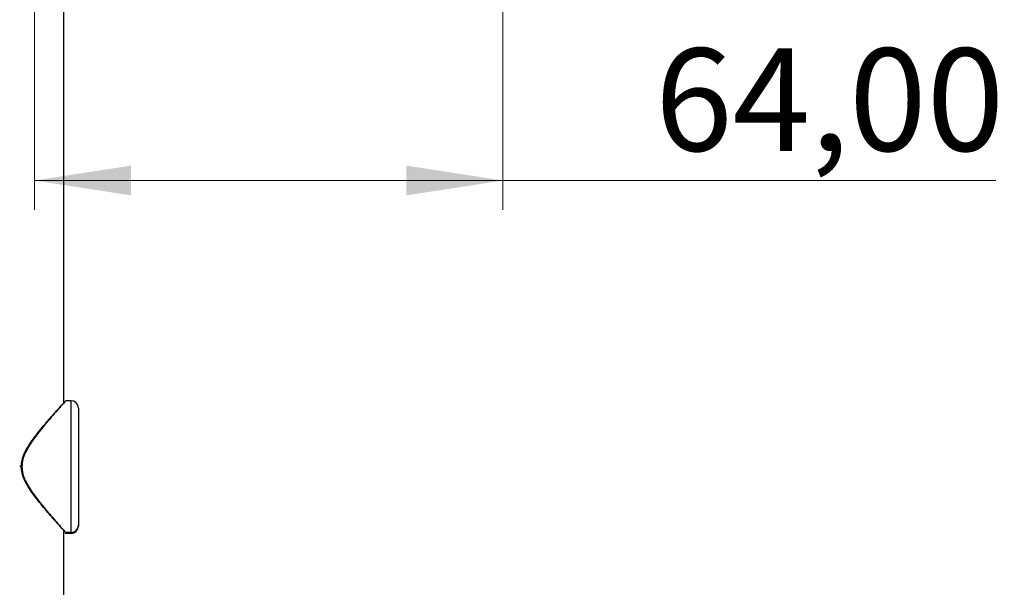
# Model space of a CAD drawing. Units: millimetres. Extents: x 1 to 419, y 1 to 296.
# Drawn here: x 330 to 364, y 205 to 224 of the extents above; entities that cross this region are included whole.
import ezdxf

# ---------------------------------------------------------------- set-up
doc = ezdxf.new("R2010")
doc.units = ezdxf.units.MM
doc.styles.add('SLDTEXTSTYLE1', font='TXT', dxfattribs={"width": 0.75})
doc.dimstyles.new('SLDDIMSTYLE1', dxfattribs={"dimtxt": 3.5, "dimasz": 3.302, "dimexe": 0, "dimexo": 0.0625, "dimgap": 0.875, "dimtad": 1, "dimlfac": 4, "dimrnd": 1e-09, "dimzin": 12, "dimdsep": 46, "dimtxsty": 'SLDTEXTSTYLE1', "dimsah": 1, "dimcen": 0.09, "dimadec": 0, "dimazin": 3, "dimtfac": 1, "dimtofl": 0, "dimtmove": 0, "dimatfit": 3, "dimfxl": 0, "dimfrac": 2, "dimtolj": 1, "dimtzin": 12, "dimarcsym": 0})

# ---------------------------------------------------------------- blocks, each defined once
blk = doc.blocks.new('_D_8')
at = {"color": 7, "linetype": 'Continuous', "lineweight": 0}
for p, q in [((330.4, 230.13), (330.4, 217.546)), ((346.4, 229.811), (346.4, 217.546)), ((346.4, 218.546), (330.4, 218.546)), ((346.4, 218.546), (363.227, 218.546))]:
    blk.add_line(p, q, dxfattribs=at)
at = {"color": 7, "linetype": 'Continuous', "lineweight": 18}
for points in [[(330.4, 218.546), (333.702, 218.038), (333.702, 219.054)], [(346.4, 218.546), (343.098, 219.054), (343.098, 218.038)]]:
    blk.add_solid(points, dxfattribs=at)
at = {"color": 7, "linetype": 'Continuous', "lineweight": 18, "insert": (351.589, 223.058), "char_height": 3.5, "attachment_point": 1, "style": 'SLDTEXTSTYLE1'}
blk.add_mtext('64,00', dxfattribs=at)

msp = doc.modelspace()

# ---------------------------------------------------------------- linework, layer by layer
at = {"color": 7, "linetype": 'Continuous', "lineweight": 25}
for p, q in [((331.400339, 210.962693), (331.400339, 230.811006)), ((331.475339, 211.028098), (331.463828, 211.015349)), ((331.650339, 211.028098), (331.475339, 211.028098)), ((331.650339, 206.528098), (331.650339, 211.028098)), ((331.900339, 210.778098), (331.900339, 206.778098)), ((329.971923, 208.778098), (329.897966, 208.778098)), ((331.900339, 206.778098), (331.900339, 206.746213)), ((331.400339, 179.060394), (331.400339, 206.593358)), ((331.453959, 206.519899), (331.475339, 206.496213)), ((331.464293, 206.540332), (331.475339, 206.528098)), ((331.475339, 206.496213), (331.464744, 206.507947)), ((331.650339, 206.528098), (331.475339, 206.528098)), ((331.650339, 206.496213), (331.475339, 206.496213)), ((331.650339, 206.496213), (331.650339, 206.528098))]:
    msp.add_line(p, q, dxfattribs=at)
for centre, start, end in [((331.650339, 210.778098), 0, 90), ((331.650339, 206.778098), 270, 0), ((331.650339, 206.746213), 270, 0)]:
    msp.add_arc(centre, 0.25, start, end, dxfattribs=at)
for points, knots in [([(329.945421, 208.778098), (329.961521, 208.89806), (329.993775, 209.138377), (330.230222, 209.552312), (330.568768, 210.002466), (330.96238, 210.463419), (331.231873, 210.766397), (331.356248, 210.904303), (331.400919, 210.95373), (331.397543, 210.95), (331.397529, 210.949983)], [0, 0, 0, 0, 0.09991408, 0.200155256, 0.399704117, 0.599080644, 0.798434231, 0.901075746, 0.999571741, 1, 1, 1, 1]), ([(331.463828, 211.015349), (331.45661, 211.007371), (331.44469, 210.994195), (331.374629, 210.916466), (331.291856, 210.824061), (331.176283, 210.694187), (331.028501, 210.525934), (330.867065, 210.338283), (330.690597, 210.12776), (330.510278, 209.902071), (330.341249, 209.674281), (330.198581, 209.457915), (330.084669, 209.249151), (329.992599, 209.022887), (329.978816, 208.859703), (329.971923, 208.778098)], [0, 0, 0, 0, 0.097221018, 0.160551145, 0.226455329, 0.310852309, 0.395924955, 0.483854501, 0.564044656, 0.655677204, 0.741394401, 0.806100084, 0.870669109, 0.935324529, 1, 1, 1, 1]), ([(331.400347, 210.953108), (331.401099, 210.962434), (331.402628, 210.981414), (331.413852, 210.995852), (331.419561, 211.003196)], [0, 0, 0, 0, 0.491353346, 1, 1, 1, 1]), ([(331.3948, 206.609224), (331.396013, 206.607884), (331.402036, 206.60123), (331.356396, 206.651666), (331.229437, 206.79255), (330.961349, 207.093951), (330.567497, 207.555287), (330.229421, 208.005067), (329.993597, 208.41848), (329.961465, 208.658329), (329.945421, 208.778098)], [0, 0, 0, 0, 0.024243094, 0.120378847, 0.219706791, 0.414606447, 0.609648175, 0.804584472, 0.902419093, 1, 1, 1, 1]), ([(329.971923, 208.778098), (329.978788, 208.69673), (329.992556, 208.533548), (330.114979, 208.232013), (330.407183, 207.767012), (330.783804, 207.313794), (331.106968, 206.93989), (331.305397, 206.716722), (331.438651, 206.568652), (331.456553, 206.54888), (331.464293, 206.540332)], [0, 0, 0, 0, 0.064508988, 0.129370744, 0.258515516, 0.514823315, 0.643774334, 0.772937587, 0.901831012, 1, 1, 1, 1]), ([(331.475339, 206.528098), (331.471607, 206.531756), (331.467358, 206.535921), (331.407216, 206.603248), (331.399906, 206.611431)], [0, 0, 0, 0, 0.878463933, 1, 1, 1, 1]), ([(331.419299, 206.55328), (331.413657, 206.560569), (331.402529, 206.574947), (331.401063, 206.593802), (331.40034, 206.603097)], [0, 0, 0, 0, 0.507003909, 1, 1, 1, 1]), ([(331.419561, 206.521115), (331.413852, 206.528459), (331.402628, 206.542897), (331.401099, 206.561877), (331.400347, 206.571204)], [0, 0, 0, 0, 0.508646654, 1, 1, 1, 1])]:
    msp.add_open_spline(points, degree=3, knots=knots, dxfattribs=at)

# ---------------------------------------------------------------- dimensions: what is measured, and where the dimension line sits
at = {"color": 7, "linetype": 'Continuous', "lineweight": 18}
dim = msp.add_linear_dim(base=(330.400339, 218.546225), p1=(346.400339, 230.811006), p2=(330.400339, 231.130229), dimstyle='SLDDIMSTYLE1', dxfattribs=at)
dim.commit()
dim.dimension.update_dxf_attribs({"geometry": '_D_8', "text_midpoint": (357.408078, 218.546225), "dimtype": 160})

doc.saveas('drawing.dxf')
